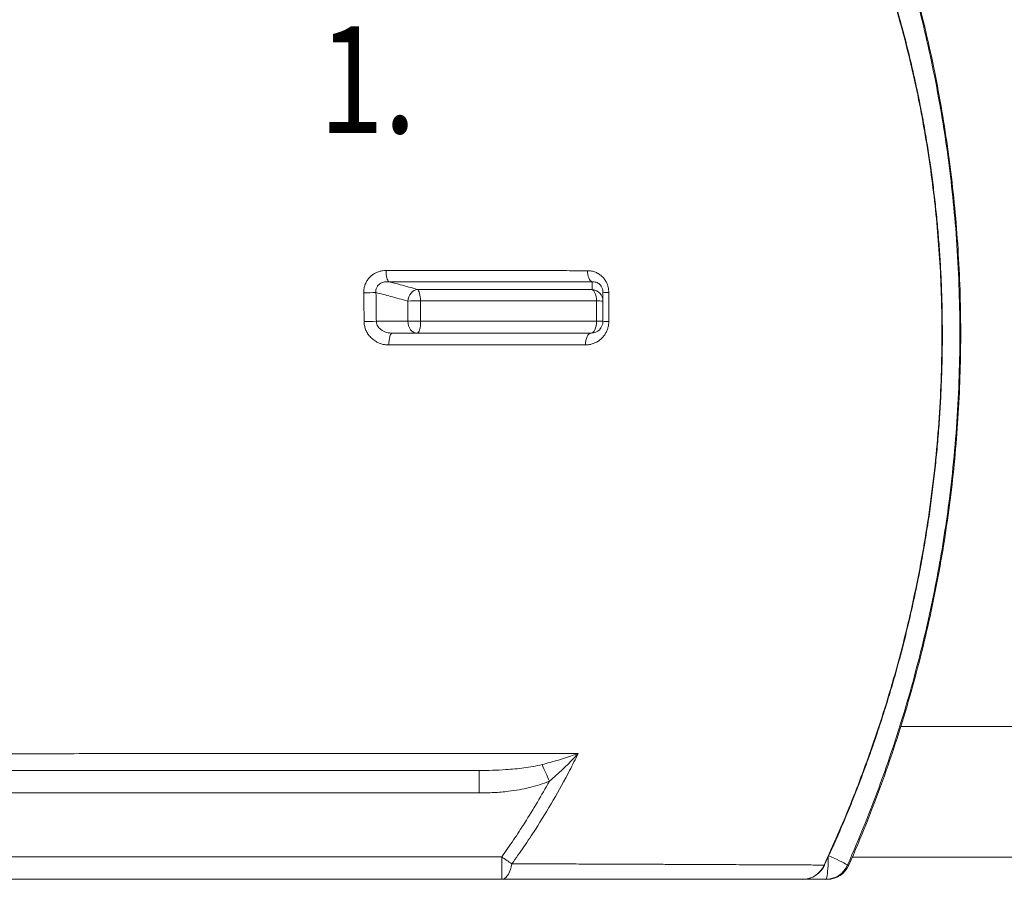
# Model space of a CAD drawing. Extents: x 66397 to 343701, y -440965 to -42461.
# Drawn here: x 159611 to 161270, y -432394 to -430945 of the extents above; entities that cross this region are included whole.
import ezdxf
from ezdxf.enums import TextEntityAlignment as Align

# ---------------------------------------------------------------- set-up
doc = ezdxf.new("R2010")
doc.units = 0
doc.header["$LTSCALE"] = 100
doc.layers.get('0').update_dxf_attribs({"color": 250, "linetype": 'CONTINUOUS'})
doc.layers.add('v0n100', color=7, linetype='CONTINUOUS')
doc.layers.add('V8TXT', color=7, linetype='CONTINUOUS')
doc.styles.add('SEACAD_simplex_shx', font='simplex.shx')

# ---------------------------------------------------------------- blocks, each defined once
blk = doc.blocks.new('hs1')
at = {"color": 7, "linetype": 'Continuous', "lineweight": 15}
for p, q in [((158017.11, -367593.4), (158043.71, -367593.4)), ((158051.37, -367603.4), (158030.47, -367603.4)), ((158832.05, -367934.78), (158458.66, -367934.78)), ((158103.78, -367990.66), (158103.78, -367971.71)), ((158103.78, -367990.66), (157550.33, -367990.66)), ((156541.4, -368044.45), (158122.7, -368044.45)), ((158122.7, -368063.4), (158122.7, -368044.45)), ((158417.91, -368044.78), (158832.05, -368044.78)), ((158122.7, -368063.4), (156541.4, -368063.4)), ((158377.48, -368063.4), (158376.62, -368063.4)), ((158395.62, -368063.4), (158377.48, -368063.4))]:
    blk.add_line(p, q, dxfattribs=at)
at = {"color": 8, "linetype": 'Continuous', "lineweight": 15}
for p, q in [((158493.81, -367603.4), (158493.46, -367603.4)), ((158377.48, -368063.4), (158377.62, -368063.36))]:
    blk.add_line(p, q, dxfattribs=at)
at = {"color": 7, "linetype": 'Continuous', "lineweight": 15, "flags": 128}
for points in [[(158025.28, -367550.62), (158025.34, -367552.28), (158025.48, -367553.88), (158025.7, -367555.38), (158025.98, -367556.74), (158026.33, -367557.91), (158026.72, -367558.86), (158027.16, -367559.57), (158027.62, -367560.02)], [(158194.91, -367550.76), (158195.01, -367552.42), (158195.25, -367554.03), (158195.6, -367555.53), (158196.08, -367556.88), (158196.66, -367558.05), (158197.32, -367559.01), (158198.06, -367559.72), (158198.84, -367560.17)], [(158043.52, -367576.34), (158043.86, -367574.5), (158044.46, -367572.73), (158045.29, -367571.09), (158046.33, -367569.62), (158047.54, -367568.4), (158048.88, -367567.45), (158050.3, -367566.82), (158051.75, -367566.51)], [(158051.75, -367566.51), (158052.25, -367566.97), (158052.71, -367567.7), (158053.13, -367568.67), (158053.5, -367569.87), (158053.8, -367571.26), (158054.02, -367572.79), (158054.16, -367574.43), (158054.21, -367576.12)], [(158198.8, -367566.63), (158199.56, -367567.09), (158200.27, -367567.81), (158200.91, -367568.79), (158201.47, -367569.99), (158201.93, -367571.38), (158202.27, -367572.91), (158202.48, -367574.55), (158202.56, -367576.25)], [(158051.37, -367603.4), (158049.87, -367603.21), (158048.43, -367602.64), (158047.11, -367601.72), (158045.95, -367600.48), (158045, -367598.96), (158044.29, -367597.23), (158043.85, -367595.36), (158043.71, -367593.4)], [(158054.4, -367593.32), (158054.34, -367595.28), (158054.17, -367597.17), (158053.9, -367598.92), (158053.52, -367600.45), (158053.06, -367601.7), (158052.53, -367602.64), (158051.96, -367603.21), (158051.37, -367603.4)], [(158202.56, -367593.32), (158202.48, -367595.28), (158202.22, -367597.17), (158201.8, -367598.92), (158201.22, -367600.45), (158200.52, -367601.7), (158199.71, -367602.64), (158198.84, -367603.21), (158197.93, -367603.4)], [(158030.47, -367603.4), (158029.91, -367603.6), (158029.36, -367604.16), (158028.87, -367605.08), (158028.43, -367606.31), (158028.07, -367607.81), (158027.8, -367609.53), (158027.63, -367611.4), (158027.57, -367613.34)], [(158197.93, -367603.4), (158197, -367603.6), (158196.1, -367604.16), (158195.28, -367605.08), (158194.55, -367606.31), (158193.96, -367607.81), (158193.51, -367609.53), (158193.23, -367611.39), (158193.13, -367613.33)], [(158122.7, -368063.4), (158123.92, -368063.22), (158125.12, -368062.68), (158126.28, -368061.79), (158127.37, -368060.56), (158128.37, -368059.02), (158129.27, -368057.19), (158130.05, -368055.12), (158130.7, -368052.83), (158131.21, -368050.37)]]:
    blk.add_lwpolyline(points, dxfattribs=at)
at = {"color": 8, "linetype": 'Continuous', "lineweight": 15, "flags": 128}
for points in [[(158395.62, -368063.4), (158395.92, -368063.2), (158396.21, -368062.59), (158396.49, -368061.6), (158396.75, -368060.23), (158396.99, -368058.52), (158397.2, -368056.5), (158397.38, -368054.22), (158397.52, -368051.71), (158397.62, -368049.04), (158397.69, -368046.25), (158397.71, -368044.52)], [(158398.13, -368043.59), (158400.28, -368044.56), (158402.75, -368045.7), (158405.08, -368046.79), (158407.22, -368047.8), (158409.11, -368048.73), (158410.74, -368049.55), (158412.05, -368050.25), (158413.03, -368050.8), (158413.65, -368051.21), (158413.91, -368051.45)], [(158394.14, -368051.37), (158394.4, -368051.72), (158394.4, -368051.84)]]:
    blk.add_lwpolyline(points, dxfattribs=at)
at = {"color": 7, "linetype": 'Continuous', "lineweight": 15}
for centre, radius, start, end in [((158002.61, -367239.09), 330.35, 270.66922, 272.46073), ((158198.01, -367576.52), 9.92, 0.34725, 85.47489), ((158212.02, -367540.12), 29.12, 261.92338, 271.66066), ((158057.82, -368014.18), 438.07, 90.47218, 91.87046), ((158203.52, -367619.96), 43.73, 84.20599, 91.2522), ((158002.93, -366562.8), 1030.7, 270.21428, 270.78849), ((158058, -368689.37), 1096.06, 90.18862, 90.74749), ((158197.93, -367593.4), 10, 270, 0), ((158203.52, -367704.12), 110.8, 87.71807, 90.49557), ((158212.02, -367499.69), 93.8, 267.5032, 270.51899), ((157604.96, -368220.34), 607.17, 23.24469, 24.68844), ((158354.37, -367720.69), 398.11, 234.41465, 235.90563), ((158376.14, -368043.93), 19.48, 270.38147, 337.53094), ((158376.27, -368043.4), 20, 270, 335.03882), ((158395.61, -368043.43), 19.98, 270.01669, 336.32811), ((158396.8, -368043.4), 20, 270, 336.2686)]:
    blk.add_arc(centre, radius, start, end, dxfattribs=at)
for points, knots in [([(158493.46, -367603.4), (158493.38, -367593.49), (158493.2, -367573.65), (158491.82, -367543.93), (158489.61, -367514.26), (158486.5, -367484.69), (158482.49, -367454.99), (158477.52, -367425.18), (158471.58, -367395.27), (158464.73, -367365.6), (158456.97, -367336.22), (158448.39, -367307.36), (158439, -367279.07), (158428.84, -367251.32), (158417.86, -367223.95), (158406.05, -367196.99), (158393.34, -367170.24), (158379.69, -367143.72), (158365.12, -367117.47), (158349.77, -367091.72), (158333.65, -367066.51), (158317.27, -367042.59), (158300.76, -367019.87), (158289.57, -367005.63), (158283.97, -366998.5)], [0, 0, 0, 0, 0.044983, 0.090003, 0.135036, 0.180057, 0.22504, 0.271324, 0.317647, 0.363985, 0.410309, 0.456594, 0.501833, 0.547108, 0.592395, 0.63767, 0.682911, 0.729347, 0.775818, 0.822301, 0.868775, 0.915213, 0.957607, 1, 1, 1, 1]), ([(158493.8, -367603.4), (158493.78, -367598.05), (158493.74, -367587.08), (158493.31, -367570.5), (158492.62, -367553.68), (158491.64, -367536.9), (158490.39, -367520.16), (158488.84, -367503.44), (158487.02, -367486.74), (158484.91, -367470.07), (158482.52, -367453.42), (158479.84, -367436.78), (158476.88, -367420.18), (158473.63, -367403.64), (158470.11, -367387.15), (158466.29, -367370.71), (158462.2, -367354.32), (158457.82, -367338.01), (158453.16, -367321.77), (158448.22, -367305.62), (158443, -367289.58), (158437.51, -367273.63), (158431.75, -367257.79), (158425.71, -367242.05), (158419.4, -367226.43), (158412.81, -367210.93), (158405.95, -367195.54), (158398.81, -367180.26), (158391.39, -367165.1), (158383.69, -367150.05), (158375.67, -367135.04), (158367.34, -367120.06), (158358.69, -367105.14), (158349.76, -367090.34), (158340.56, -367075.71), (158331.11, -367061.24), (158321.4, -367046.95), (158311.46, -367032.86), (158301.3, -367019.03), (158292.49, -367007.42), (158286.99, -367000.51), (158285.02, -366998.04)], [0, 0, 0, 0, 0.024288, 0.049846, 0.075306, 0.100744, 0.126174, 0.15161, 0.17706, 0.202538, 0.228058, 0.253635, 0.279278, 0.304878, 0.330529, 0.356223, 0.381954, 0.407717, 0.433504, 0.459309, 0.485124, 0.510889, 0.536749, 0.562607, 0.588474, 0.614359, 0.640277, 0.666239, 0.692259, 0.718349, 0.744518, 0.771125, 0.797862, 0.824644, 0.851457, 0.878287, 0.905119, 0.931937, 0.958733, 0.985242, 1, 1, 1, 1]), ([(158330.34, -366999.26), (158336.33, -367008.86), (158348.31, -367028.06), (158365.25, -367057.51), (158381.41, -367087.41), (158396.69, -367117.78), (158411.07, -367148.56), (158424.61, -367179.95), (158437.27, -367211.94), (158448.99, -367244.52), (158459.69, -367277.47), (158469.36, -367310.73), (158478.06, -367344.55), (158485.74, -367378.93), (158492.38, -367413.84), (158497.89, -367448.96), (158502.28, -367484.23), (158505.63, -367520.57), (158507.8, -367557.98), (158508.7, -367596.42), (158508.28, -367634.9), (158506.52, -367673.33), (158503.44, -367711.66), (158499.28, -367747.67), (158494.29, -367781.36), (158488.73, -367812.74), (158482.26, -367843.95), (158474.48, -367876.74), (158465.18, -367911.06), (158454.19, -367946.81), (158441.99, -367982.17), (158428.68, -368017.12), (158418.83, -368040.01), (158413.91, -368051.45)], [0, 0, 0, 0, 0.030893, 0.061812, 0.092744, 0.123674, 0.154591, 0.185482, 0.216954, 0.24845, 0.279954, 0.311449, 0.342922, 0.375205, 0.407514, 0.439831, 0.47214, 0.504423, 0.539334, 0.574287, 0.609262, 0.644237, 0.67919, 0.714102, 0.743065, 0.77204, 0.801015, 0.829979, 0.863963, 0.897977, 0.932001, 0.966015, 1, 1, 1, 1]), ([(158389.33, -367100.6), (158394.38, -367110.88), (158404.51, -367131.46), (158418.57, -367162.89), (158431.73, -367194.75), (158443.89, -367227.02), (158454.98, -367259.46), (158465.01, -367292.04), (158473.98, -367324.71), (158481.97, -367357.65), (158488.99, -367391.04), (158495.03, -367424.87), (158500.04, -367459.1), (158503.99, -367493.47), (158506.87, -367527.95), (158508.68, -367562.51), (158509.42, -367597.12), (158509.07, -367631.73), (158507.65, -367666.32), (158505.16, -367700.85), (158501.6, -367735.28), (158496.96, -367769.6), (158491.26, -367803.75), (158484.5, -367837.71), (158476.43, -367872.58), (158466.92, -367908.27), (158455.87, -367944.73), (158443.56, -367980.78), (158430.1, -368016.43), (158420.11, -368039.78), (158415.11, -368051.45)], [0, 0, 0, 0, 0.034953, 0.070015, 0.105093, 0.140178, 0.175268, 0.209738, 0.244212, 0.278692, 0.313176, 0.348369, 0.383567, 0.418768, 0.453974, 0.489184, 0.524397, 0.559613, 0.594833, 0.630055, 0.66528, 0.700507, 0.735737, 0.770968, 0.806201, 0.844959, 0.883718, 0.922478, 0.961239, 1, 1, 1, 1]), ([(158025.28, -367550.62), (158024.33, -367550.66), (158022.41, -367550.73), (158019.55, -367551.37), (158016.78, -367552.41), (158014.2, -367553.9), (158011.91, -367555.78), (158009.95, -367558), (158008.37, -367560.56), (158007.23, -367563.38), (158006.55, -367566.36), (158006.5, -367568.4), (158006.47, -367569.42)], [0, 0, 0, 0, 0.0985568, 0.197089, 0.2993192, 0.4015122, 0.5001485, 0.5987579, 0.6991046, 0.7994486, 0.8997112, 1, 1, 1, 1]), ([(158025.28, -367550.62), (158032.66, -367550.62), (158047.41, -367550.63), (158069.32, -367550.64), (158091.05, -367550.66), (158112.46, -367550.67), (158133.53, -367550.69), (158154.24, -367550.71), (158174.75, -367550.73), (158188.19, -367550.75), (158194.91, -367550.76)], [0, 0, 0, 0, 0.125646, 0.251291, 0.377291, 0.503291, 0.627298, 0.751305, 0.875654, 1, 1, 1, 1]), ([(158212.87, -367569.22), (158212.84, -367568.47), (158212.79, -367566.72), (158212.26, -367564.02), (158211.23, -367561.09), (158209.66, -367558.31), (158207.48, -367555.68), (158204.76, -367553.51), (158201.63, -367551.91), (158198.31, -367550.94), (158196.04, -367550.82), (158194.91, -367550.76)], [0, 0, 0, 0, 0.073899, 0.17127, 0.26863, 0.380427, 0.492285, 0.619591, 0.747027, 0.873475, 1, 1, 1, 1]), ([(158016.79, -367569.14), (158016.75, -367568.62), (158016.66, -367567.58), (158016.95, -367565.73), (158017.61, -367564.3), (158018.86, -367562.67), (158020.79, -367561.16), (158024.07, -367560.04), (158026.43, -367560.02), (158027.62, -367560.02)], [0, 0, 0, 0, 0.096341, 0.19255, 0.343877, 0.380203, 0.570948, 0.782693, 1, 1, 1, 1]), ([(158198.84, -367560.17), (158192.07, -367560.16), (158178.54, -367560.14), (158157.86, -367560.12), (158136.93, -367560.1), (158115.65, -367560.08), (158094.06, -367560.06), (158072.15, -367560.04), (158050.01, -367560.03), (158035.09, -367560.02), (158027.62, -367560.02)], [0, 0, 0, 0, 0.124009, 0.24802, 0.372378, 0.496737, 0.622374, 0.748012, 0.874006, 1, 1, 1, 1]), ([(158027.62, -367560.02), (158030.82, -367560.88), (158038.87, -367563.04), (158046.91, -367565.21), (158051.75, -367566.51)], [0, 0, 0, 0, 0.398117, 1, 1, 1, 1]), ([(158198.8, -367566.63), (158198.8, -367565.28), (158198.82, -367563.12), (158198.83, -367560.97), (158198.84, -367560.17)], [0, 0, 0, 0, 0.623274, 1, 1, 1, 1]), ([(158198.84, -367560.17), (158199.39, -367560.15), (158200.51, -367560.1), (158202.16, -367560.44), (158203.76, -367561.11), (158205.26, -367562.18), (158206.39, -367563.53), (158207.27, -367565.16), (158207.69, -367566.53), (158207.9, -367567.92), (158207.92, -367568.56), (158207.93, -367568.95)], [0, 0, 0, 0, 0.141714, 0.286014, 0.415153, 0.548932, 0.685423, 0.75662, 0.887068, 0.931409, 1, 1, 1, 1]), ([(158006.79, -367593.5), (158006.75, -367589.34), (158006.69, -367581.31), (158006.54, -367573.29), (158006.47, -367569.42)], [0, 0, 0, 0, 0.518038, 1, 1, 1, 1]), ([(158043.52, -367576.34), (158038.69, -367575.04), (158029.78, -367572.63), (158020.87, -367570.23), (158016.79, -367569.14)], [0, 0, 0, 0, 0.542656, 1, 1, 1, 1]), ([(158016.79, -367569.14), (158016.87, -367573.04), (158017.01, -367581.12), (158017.08, -367589.21), (158017.11, -367593.4)], [0, 0, 0, 0, 0.481961, 1, 1, 1, 1]), ([(158051.75, -367566.51), (158058.04, -367566.52), (158070.62, -367566.52), (158089.33, -367566.54), (158107.92, -367566.55), (158126.39, -367566.56), (158144.73, -367566.58), (158162.93, -367566.59), (158180.98, -367566.61), (158192.86, -367566.62), (158198.8, -367566.63)], [0, 0, 0, 0, 0.124403, 0.248807, 0.373445, 0.498083, 0.623444, 0.748805, 0.874403, 1, 1, 1, 1]), ([(158207.93, -367568.95), (158207.93, -367570.1), (158207.93, -367572.59), (158207.93, -367575.11), (158207.93, -367576.46)], [0, 0, 0, 0, 0.464066, 1, 1, 1, 1]), ([(158212.87, -367569.22), (158212.87, -367573.19), (158212.87, -367581.27), (158212.87, -367589.36), (158212.87, -367593.49)], [0, 0, 0, 0, 0.489991, 1, 1, 1, 1]), ([(158043.71, -367593.4), (158043.69, -367590.87), (158043.65, -367585.18), (158043.57, -367579.5), (158043.52, -367576.34)], [0, 0, 0, 0, 0.445471, 1, 1, 1, 1]), ([(158202.56, -367576.25), (158196.58, -367576.24), (158184.63, -367576.23), (158166.43, -367576.21), (158148.05, -367576.19), (158129.54, -367576.18), (158110.92, -367576.16), (158092.18, -367576.15), (158073.29, -367576.14), (158060.57, -367576.13), (158054.21, -367576.12)], [0, 0, 0, 0, 0.125356, 0.250713, 0.376306, 0.501898, 0.626306, 0.750713, 0.875356, 1, 1, 1, 1]), ([(158054.21, -367576.12), (158054.26, -367579.3), (158054.34, -367585.03), (158054.38, -367590.76), (158054.4, -367593.32)], [0, 0, 0, 0, 0.554529, 1, 1, 1, 1]), ([(158202.56, -367593.32), (158202.56, -367590.79), (158202.56, -367585.09), (158202.56, -367579.4), (158202.56, -367576.25)], [0, 0, 0, 0, 0.445353, 1, 1, 1, 1]), ([(158207.93, -367576.46), (158207.93, -367579.59), (158207.93, -367585.24), (158207.93, -367590.89), (158207.93, -367593.4)], [0, 0, 0, 0, 0.554647, 1, 1, 1, 1]), ([(158006.79, -367593.5), (158006.82, -367594.36), (158006.92, -367596.36), (158007.68, -367599.43), (158009.07, -367602.68), (158011.09, -367605.68), (158013.7, -367608.36), (158016.77, -367610.54), (158020.2, -367612.14), (158023.84, -367613.15), (158026.33, -367613.27), (158027.57, -367613.34)], [0, 0, 0, 0, 0.07933, 0.184776, 0.290255, 0.405335, 0.520474, 0.640474, 0.76052, 0.880254, 1, 1, 1, 1]), ([(158030.47, -367603.4), (158028.88, -367603.29), (158026.54, -367603.11), (158023.6, -367602.01), (158021.65, -367600.94), (158019.95, -367599.59), (158018.42, -367597.84), (158017.57, -367596.11), (158017.18, -367594.54), (158017.14, -367593.84), (158017.11, -367593.4)], [0, 0, 0, 0, 0.2579646, 0.3820601, 0.5091243, 0.6203987, 0.7353931, 0.885922, 0.9290308, 1, 1, 1, 1]), ([(158054.4, -367593.32), (158060.72, -367593.32), (158073.37, -367593.32), (158092.18, -367593.32), (158110.86, -367593.32), (158129.46, -367593.32), (158147.95, -367593.32), (158166.34, -367593.32), (158184.57, -367593.32), (158196.57, -367593.32), (158202.56, -367593.32)], [0, 0, 0, 0, 0.124114, 0.248228, 0.372575, 0.496922, 0.622573, 0.748224, 0.874112, 1, 1, 1, 1]), ([(158193.13, -367613.33), (158194.26, -367613.28), (158196.51, -367613.16), (158199.73, -367612.29), (158202.72, -367610.94), (158205.33, -367609.2), (158207.59, -367607.11), (158209.44, -367604.8), (158210.93, -367602.23), (158212.03, -367599.47), (158212.73, -367596.53), (158212.82, -367594.5), (158212.87, -367593.49)], [0, 0, 0, 0, 0.115257, 0.230502, 0.338005, 0.445471, 0.541041, 0.636571, 0.727268, 0.817927, 0.908974, 1, 1, 1, 1]), ([(158197.93, -367603.4), (158192.01, -367603.4), (158180.17, -367603.4), (158162.15, -367603.4), (158143.94, -367603.4), (158125.64, -367603.4), (158107.25, -367603.4), (158088.78, -367603.4), (158070.17, -367603.4), (158057.63, -367603.4), (158051.37, -367603.4)], [0, 0, 0, 0, 0.125656, 0.251313, 0.377207, 0.5031, 0.627208, 0.751316, 0.875658, 1, 1, 1, 1]), ([(158394.14, -368051.37), (158398, -368042.92), (158405.71, -368026.03), (158416.47, -368000.28), (158426.61, -367974.26), (158436.79, -367945.88), (158446.81, -367915.11), (158456.43, -367881.91), (158464.96, -367848.39), (158472.4, -367814.61), (158478.8, -367780.29), (158484.11, -367745.44), (158488.28, -367710.07), (158491.25, -367674.57), (158493.12, -367639), (158493.35, -367615.27), (158493.46, -367603.4)], [0, 0, 0, 0, 0.060348, 0.120696, 0.18121, 0.241725, 0.316431, 0.391198, 0.465986, 0.540753, 0.615459, 0.692322, 0.769253, 0.846207, 0.923137, 1, 1, 1, 1]), ([(158394.31, -368051.8), (158395.82, -368048.57), (158399.71, -368040.24), (158405.65, -368026.92), (158412.21, -368011.58), (158418.66, -367995.75), (158425.1, -367979.17), (158431.41, -367962.08), (158437.42, -367944.86), (158443.15, -367927.54), (158448.57, -367910.14), (158453.68, -367892.7), (158458.47, -367875.23), (158462.95, -367857.73), (158467.13, -367840.14), (158471.03, -367822.43), (158474.62, -367804.63), (158477.91, -367786.79), (158480.89, -367768.89), (158483.57, -367750.94), (158485.93, -367732.94), (158488, -367714.88), (158489.75, -367696.81), (158491.19, -367678.72), (158492.31, -367660.61), (158493.14, -367642.44), (158493.63, -367624.25), (158493.84, -367611.23), (158493.79, -367604.28), (158493.79, -367603.4)], [0, 0, 0, 0, 0.023114, 0.059736, 0.094642, 0.131351, 0.170635, 0.210022, 0.249469, 0.288923, 0.32832, 0.36761, 0.406744, 0.445671, 0.484653, 0.523905, 0.563109, 0.602283, 0.641442, 0.680605, 0.719784, 0.758997, 0.798282, 0.837314, 0.87648, 0.915735, 0.955032, 0.99432, 1, 1, 1, 1]), ([(158193.13, -367613.33), (158186.59, -367613.33), (158173.51, -367613.33), (158153.53, -367613.34), (158133.31, -367613.34), (158109.81, -367613.34), (158082.89, -367613.34), (158054.44, -367613.34), (158035.87, -367613.34), (158027.57, -367613.34)], [0, 0, 0, 0, 0.123833, 0.247668, 0.371828, 0.495988, 0.675364, 0.854986, 1, 1, 1, 1]), ([(157571.48, -367957.81), (157586.23, -367957.79), (157615.74, -367957.76), (157660.05, -367957.7), (157700.68, -367957.65), (157737.64, -367957.6), (157770.89, -367957.55), (157804.11, -367957.51), (157837.59, -367957.47), (157871.29, -367957.43), (157905.17, -367957.4), (157938.85, -367957.37), (157969.52, -367957.35), (157997.18, -367957.33), (158021.91, -367957.32), (158046.4, -367957.31), (158070.74, -367957.31), (158094.93, -367957.3), (158118.93, -367957.3), (158142.55, -367957.3), (158165.37, -367957.31), (158180.02, -367957.33), (158187.14, -367957.34)], [0, 0, 0, 0, 0.06974, 0.139484, 0.209218, 0.261562, 0.313921, 0.366273, 0.418609, 0.472461, 0.526345, 0.58022, 0.634059, 0.674586, 0.715132, 0.755678, 0.796202, 0.837413, 0.878647, 0.919877, 0.961082, 1, 1, 1, 1]), ([(158187.14, -367957.34), (158184.75, -367962.14), (158178.11, -367975.49), (158166.25, -367996.93), (158153.19, -368018.25), (158141.43, -368036.02), (158134.61, -368045.59), (158131.21, -368050.37)], [0, 0, 0, 0, 0.14803, 0.411682, 0.675892, 0.837884, 1, 1, 1, 1]), ([(158156.63, -367966.73), (158158.96, -367966.14), (158163.62, -367964.94), (158170.47, -367962.96), (158177.21, -367960.84), (158182.74, -367958.95), (158186.02, -367957.76), (158187.13, -367957.35), (158187.14, -367957.34)], [0, 0, 0, 0, 0.219757, 0.439533, 0.661797, 0.884063, 0.998835, 1, 1, 1, 1]), ([(158187.14, -367957.34), (158187.13, -367957.35), (158186.27, -367958.31), (158183.72, -367961.06), (158179.4, -367965.54), (158174.06, -367970.74), (158168.56, -367975.83), (158164.75, -367979.09), (158162.84, -367980.71)], [0, 0, 0, 0, 0.00116, 0.115663, 0.335662, 0.555661, 0.777839, 1, 1, 1, 1]), ([(158103.78, -367971.71), (158107.51, -367971.68), (158114.97, -367971.62), (158127.54, -367971.02), (158138.92, -367969.95), (158149.08, -367968.44), (158154.11, -367967.3), (158156.63, -367966.73)], [0, 0, 0, 0, 0.210113, 0.420433, 0.709294, 0.854669, 1, 1, 1, 1]), ([(158103.78, -367971.71), (158096.48, -367971.71), (158081.87, -367971.71), (158059.61, -367971.71), (158037.05, -367971.71), (158014.18, -367971.71), (157991.04, -367971.71), (157964.97, -367971.71), (157935.92, -367971.71), (157903.87, -367971.71), (157871.64, -367971.71), (157839.29, -367971.71), (157806.87, -367971.71), (157774.4, -367971.71), (157741.89, -367971.71), (157705, -367971.71), (157663.73, -367971.71), (157618.12, -367971.71), (157587.73, -367971.71), (157572.55, -367971.71), (157572.55, -367971.71)], [0, 0, 0, 0, 0.044152, 0.088313, 0.132465, 0.176987, 0.22152, 0.266043, 0.326205, 0.386404, 0.446612, 0.506787, 0.566859, 0.626949, 0.687046, 0.747127, 0.83141, 0.915707, 0.999997, 1, 1, 1, 1]), ([(158162.84, -367980.71), (158160.11, -367981.79), (158154.66, -367983.95), (158146.08, -367986.26), (158137.33, -367988.07), (158127.32, -367989.5), (158116.13, -367990.48), (158107.9, -367990.6), (158103.78, -367990.66)], [0, 0, 0, 0, 0.145948, 0.291977, 0.441314, 0.590679, 0.794966, 1, 1, 1, 1]), ([(158122.7, -368044.45), (158126.03, -368039.73), (158132.68, -368030.29), (158142.71, -368014.94), (158152.88, -367998.47), (158159.52, -367986.64), (158162.84, -367980.71)], [0, 0, 0, 0, 0.229755, 0.459681, 0.729699, 1, 1, 1, 1]), ([(158131.21, -368050.37), (158138.24, -368050.38), (158152.31, -368050.4), (158172.82, -368050.45), (158192.8, -368050.51), (158212.1, -368050.58), (158229.47, -368050.64), (158244.99, -368050.71), (158258.86, -368050.77), (158272.14, -368050.83), (158284.94, -368050.89), (158297.21, -368050.94), (158308.94, -368051), (158319.99, -368051.05), (158330.22, -368051.09), (158339.65, -368051.14), (158348.33, -368051.18), (158357.12, -368051.22), (158365.81, -368051.25), (158374.24, -368051.29), (158381.76, -368051.32), (158388.47, -368051.35), (158392.25, -368051.37), (158394.14, -368051.37)], [0, 0, 0, 0, 0.052503, 0.105099, 0.157703, 0.210255, 0.262721, 0.30535, 0.348016, 0.390684, 0.433314, 0.477187, 0.521099, 0.565013, 0.60889, 0.650869, 0.692863, 0.734844, 0.787828, 0.840869, 0.89394, 0.947, 1, 1, 1, 1]), ([(158413.91, -368051.45), (158414.19, -368051.45), (158414.76, -368051.45), (158415.07, -368051.45), (158415.1, -368051.45), (158415.11, -368051.45)], [0, 0, 0, 0, 0.396867, 0.793889, 1, 1, 1, 1]), ([(158376.27, -368063.4), (158374.61, -368063.4), (158371.28, -368063.4), (158365.45, -368063.4), (158358.97, -368063.4), (158351.72, -368063.4), (158343.65, -368063.4), (158334.74, -368063.4), (158325.01, -368063.4), (158313.97, -368063.4), (158301.44, -368063.4), (158287.29, -368063.4), (158273.23, -368063.4), (158259.52, -368063.4), (158246.43, -368063.4), (158232.74, -368063.4), (158218.51, -368063.4), (158203.76, -368063.4), (158188.53, -368063.4), (158172.76, -368063.4), (158156.49, -368063.4), (158139.79, -368063.4), (158128.4, -368063.4), (158122.7, -368063.4)], [0, 0, 0, 0, 0.048565, 0.097158, 0.145746, 0.194304, 0.243932, 0.293602, 0.343265, 0.392885, 0.449525, 0.506203, 0.562838, 0.606513, 0.650228, 0.693943, 0.737615, 0.781016, 0.824438, 0.867841, 0.911887, 0.955949, 1, 1, 1, 1]), ([(158396.8, -368063.4), (158396.76, -368063.4), (158396.66, -368063.4), (158395.97, -368063.4), (158395.62, -368063.4)], [0, 0, 0, 0, 0.4998537, 1, 1, 1, 1])]:
    blk.add_open_spline(points, degree=3, knots=knots, dxfattribs=at)
at = {"layer": 'V8TXT', "color": 7, "linetype": 'Continuous', "style": 'SEACAD_simplex_shx', "width": 0.8}
blk.add_text('1.', height=89.994, dxfattribs=at).set_placement((157968.86, -367344.88), align=Align.TOP_LEFT)

msp = doc.modelspace()

# ---------------------------------------------------------------- block references
at = {"layer": 'v0n100', "xscale": 2, "yscale": 2, "zscale": 2}
msp.add_blockref('hs1', (-155822.4, 303733.2), dxfattribs=at)

doc.saveas('drawing.dxf')
